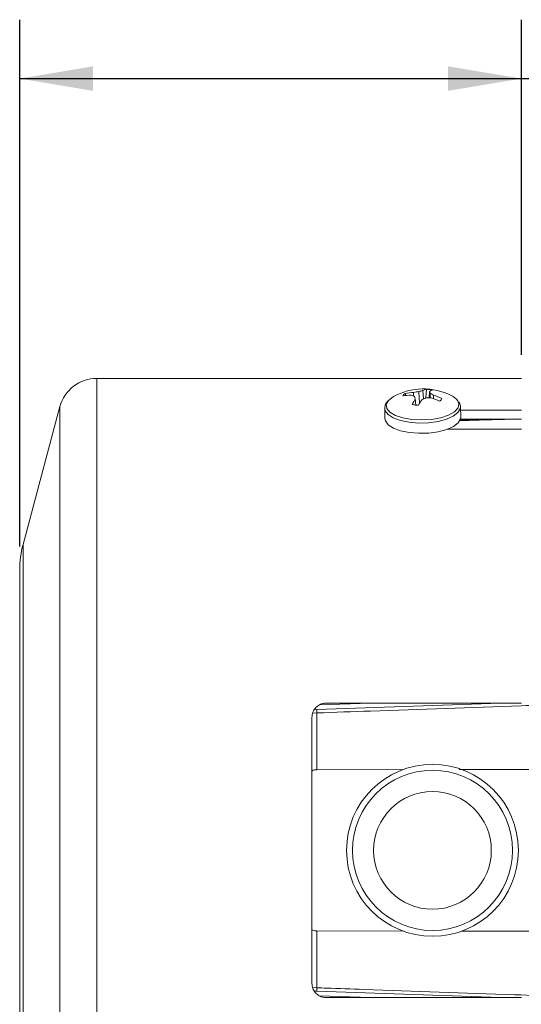
# Model space of a CAD drawing. Units: inches. Extents: x 0.3 to 16.7, y 0.2 to 10.8.
# Drawn here: x 6.9 to 8, y 5.4 to 7.5 of the extents above; entities that cross this region are included whole.
import ezdxf

# ---------------------------------------------------------------- set-up
doc = ezdxf.new("R2010")
doc.units = ezdxf.units.IN
doc.header["$MEASUREMENT"] = 0
doc.layers.add('OBJECT', color=7, linetype='Continuous')
doc.styles.add('SLDTEXTSTYLE1', font='TXT', dxfattribs={"width": 0.7})
doc.dimstyles.new('SLDDIMSTYLE0', dxfattribs={"dimtxt": 0.105523, "dimasz": 0.156, "dimexe": 0, "dimexo": 0.0625, "dimgap": 0.026381, "dimtad": 0, "dimtih": 1, "dimtoh": 1, "dimlfac": 2, "dimrnd": 1e-09, "dimzin": 12, "dimdsep": 46, "dimtxsty": 'SLDTEXTSTYLE1', "dimsah": 1, "dimcen": 0.09, "dimadec": 0, "dimazin": 3, "dimtfac": 1, "dimtofl": 0, "dimtmove": 0, "dimatfit": 3, "dimfxl": 0, "dimfrac": 2, "dimtolj": 1, "dimtzin": 12, "dimarcsym": 0})
doc.dimstyles.new('SLDDIMSTYLE1', dxfattribs={"dimtxt": 0.105523, "dimasz": 0.156, "dimexe": 0, "dimexo": 0.0625, "dimgap": 0.026381, "dimtad": 0, "dimtih": 1, "dimtoh": 1, "dimlfac": 2, "dimrnd": 1e-09, "dimzin": 12, "dimdsep": 46, "dimtxsty": 'SLDTEXTSTYLE1', "dimsah": 1, "dimcen": 0.09, "dimadec": 0, "dimazin": 3, "dimtfac": 1, "dimtmove": 0, "dimatfit": 0, "dimfxl": 0, "dimfrac": 2, "dimtolj": 1, "dimtzin": 12, "dimarcsym": 0})

# ---------------------------------------------------------------- blocks, each defined once
blk = doc.blocks.new('_D')
at = {"layer": 'OBJECT'}
for p, q in [((6.8983, 6.4203), (6.8983, 7.5389)), ((7.9642, 6.8274), (7.9642, 7.5389)), ((6.8983, 7.4139), (7.9642, 7.4139)), ((7.9642, 7.4139), (8.0811, 7.4139))]:
    blk.add_line(p, q, dxfattribs=at)
for points in [[(6.8983, 7.4139), (7.0543, 7.3879), (7.0543, 7.4399)], [(7.9642, 7.4139), (7.8082, 7.4399), (7.8082, 7.3879)]]:
    blk.add_solid(points, dxfattribs=at)
at = {"layer": 'OBJECT', "attachment_point": 1, "style": 'SLDTEXTSTYLE1'}
for s, insert, char_height in [('(', (8.1436, 7.465), 0.1042), ('2.13', (8.2271, 7.465), 0.10417), (')', (8.5611, 7.465), 0.1042)]:
    blk.add_mtext(s, dxfattribs=dict(at, insert=insert, char_height=char_height))
blk = doc.blocks.new('_D_1')
at = {"layer": 'OBJECT'}
for p, q in [((8.8169, 6.7696), (8.8169, 7.1196)), ((8.8169, 4.4312), (8.8169, 4.7809)), ((8.6919, 4.4312), (8.8169, 4.4312))]:
    blk.add_line(p, q, dxfattribs=at)
for points in [[(8.8169, 6.7696), (8.8429, 6.9256), (8.7909, 6.9256)], [(8.8169, 4.7809), (8.7909, 4.6249), (8.8429, 4.6249)]]:
    blk.add_solid(points, dxfattribs=at)
at = {"layer": 'OBJECT', "char_height": 0.10417, "attachment_point": 1, "style": 'SLDTEXTSTYLE1'}
for s, insert in [('%%c', (7.8033, 4.4823)), ('4.02', (7.9613, 4.4823)), ('MAX', (8.3789, 4.4823))]:
    blk.add_mtext(s, dxfattribs=dict(at, insert=insert))

msp = doc.modelspace()

# ---------------------------------------------------------------- linework, layer by layer
at = {"color": 7, "linetype": 'Continuous', "lineweight": 15}
for p, q in [((7.964186, 6.777414), (7.062019, 6.777414)), ((7.762155, 6.75436), (7.760998, 6.735783)), ((7.717116, 6.745446), (7.718814, 6.741059)), ((7.735062, 6.747542), (7.735082, 6.739982)), ((7.7387, 6.733941), (7.739936, 6.720752)), ((7.746137, 6.749283), (7.74736, 6.723825)), ((7.754913, 6.75147), (7.756406, 6.733874)), ((7.767877, 6.736017), (7.768639, 6.749557)), ((7.770459, 6.745893), (7.769986, 6.736005)), ((7.777519, 6.741623), (7.777386, 6.734301)), ((6.983875, 6.717453), (6.905472, 6.424849)), ((7.673694, 6.71355), (7.673765, 6.715204)), ((7.673694, 6.71355), (7.674106, 6.691979)), ((7.835077, 6.695055), (7.834664, 6.716625)), ((7.834495, 6.690853), (7.964186, 6.690853)), ((7.834792, 6.70997), (7.964186, 6.70997)), ((7.964186, 6.669297), (7.80643, 6.669297)), ((6.898286, 6.370264), (6.898286, 5.775264)), ((7.529632, 6.074132), (7.920005, 6.087764)), ((7.964186, 6.087764), (7.549186, 6.087764)), ((7.524438, 6.073951), (7.529632, 6.074132)), ((7.529807, 6.067097), (7.529807, 5.94633)), ((7.519186, 6.057764), (7.519186, 5.492764)), ((7.529807, 5.94633), (7.712667, 5.946608)), ((7.831951, 5.94679), (8.055186, 5.94713)), ((6.898286, 5.775264), (6.898286, 5.180264)), ((7.529807, 5.604198), (7.715146, 5.603916)), ((7.529807, 5.483431), (7.529807, 5.604198)), ((7.835967, 5.603732), (8.055186, 5.603399)), ((7.529632, 5.476396), (7.524086, 5.47659)), ((7.920005, 5.462764), (7.529632, 5.476396)), ((7.549186, 5.462764), (7.964186, 5.462764))]:
    msp.add_line(p, q, dxfattribs=at)
at = {"color": 8, "linetype": 'Continuous', "lineweight": 15}
for p, q in [((7.062019, 6.777414), (7.062019, 5.775264)), ((6.983875, 6.717453), (6.983875, 5.775264)), ((6.905472, 6.424849), (6.905472, 5.775264)), ((7.535561, 6.084058), (7.642834, 6.087764)), ((7.529807, 6.067097), (7.520761, 6.066772)), ((6.905472, 5.775264), (6.905472, 5.125679)), ((6.983875, 5.775264), (6.983875, 4.833076)), ((7.062019, 5.775264), (7.062019, 4.773114)), ((7.520783, 5.48374), (7.529807, 5.483431)), ((7.534871, 5.466494), (7.642834, 5.462764))]:
    msp.add_line(p, q, dxfattribs=at)
at = {"color": 7, "linetype": 'Continuous', "lineweight": 15, "flags": 128}
for points in [[(7.681746, 6.730696), (7.69188, 6.738379), (7.692209, 6.738563)], [(7.835077, 6.695055), (7.834652, 6.691428), (7.829783, 6.683035), (7.819789, 6.675357), (7.805352, 6.668917), (7.787456, 6.664153), (7.76732, 6.66139), (7.746316, 6.660816), (7.725877, 6.662471), (7.707394, 6.666242), (7.692128, 6.671872), (7.681119, 6.678976), (7.675116, 6.687072), (7.674106, 6.691979)]]:
    msp.add_lwpolyline(points, dxfattribs=at)
at = {"color": 8, "linetype": 'Continuous', "lineweight": 15, "flags": 128}
for points in [[(7.834666, 6.716527), (7.83424, 6.712998), (7.829371, 6.704606), (7.819377, 6.696928), (7.80494, 6.690487), (7.787043, 6.685723), (7.766908, 6.68296), (7.745904, 6.682387), (7.725465, 6.684042), (7.706982, 6.687813), (7.691716, 6.693442), (7.680707, 6.700547), (7.674704, 6.708642), (7.673694, 6.71355)], [(7.829242, 6.729355), (7.831417, 6.723263), (7.829488, 6.714691), (7.821966, 6.706558), (7.809409, 6.699468), (7.792748, 6.693946), (7.773218, 6.690402), (7.752269, 6.689098), (7.731453, 6.690132), (7.712316, 6.693426), (7.696275, 6.698737), (7.684521, 6.70567), (7.677925, 6.713712), (7.676977, 6.722265), (7.681746, 6.730696), (7.681746, 6.730696)]]:
    msp.add_lwpolyline(points, dxfattribs=at)
at = {"color": 7, "linetype": 'Continuous', "lineweight": 15}
for radius in [0.1825, 0.17, 0.125]:
    msp.add_circle((7.775186, 5.775264), radius, dxfattribs=at)
for centre, radius, start, end in [((7.062019, 6.696514), 0.0809, 90, 165), ((7.755918, 6.624098), 0.131, 63.090101, 119.099127), ((7.766707, 6.732432), 0.022395, 101.726917, 121.777071), ((7.780564, 6.731916), 0.021293, 104.458227, 124.057017), ((7.732897, 6.625797), 0.116118, 91.518059, 100.309268), ((7.739231, 6.633937), 0.113681, 92.101755, 101.217947), ((7.708478, 6.674221), 0.070941, 66.42613, 72.490914), ((7.837436, 6.672838), 0.116114, 148.24877, 154.929057), ((7.762067, 6.611892), 0.138312, 96.613519, 101.258941), ((7.600495, 6.688645), 0.145438, 18.145986, 20.357861), ((7.873134, 6.651744), 0.144968, 146.372076, 151.815362), ((7.77257, 6.661922), 0.091273, 101.154242, 106.834368), ((7.803031, 6.628184), 0.115517, 111.245998, 115.981228), ((7.768079, 6.59338), 0.142638, 88.313533, 92.776049), ((7.735529, 6.730829), 0.038039, 23.327865, 29.493424), ((7.729627, 6.670405), 0.085823, 56.080722, 61.590707), ((7.728772, 6.593061), 0.149371, 65.635058, 73.066683), ((7.736083, 6.611062), 0.136978, 64.342109, 72.392081), ((7.801036, 6.709407), 0.034546, 35.270035, 65.783902), ((7.109186, 6.370264), 0.2109, 165, 180), ((7.736151, 6.075734), 0.206525, 180.444411, 182.396858), ((7.736151, 5.474794), 0.206525, 177.603142, 179.555589)]:
    msp.add_arc(centre, radius, start, end, dxfattribs=at)
for points, knots in [([(7.775248, 6.752535), (7.774145, 6.752764), (7.771941, 6.753223), (7.767606, 6.753897), (7.764269, 6.75418), (7.762155, 6.75436)], [0, 0, 0, 0, 0.268201236, 0.53640246, 1, 1, 1, 1]), ([(7.717116, 6.745446), (7.716508, 6.744988), (7.715294, 6.744072), (7.713468, 6.74228), (7.71264, 6.740909), (7.712116, 6.740041)], [0, 0, 0, 0, 0.26820124, 0.53640246, 1, 1, 1, 1]), ([(7.790394, 6.729128), (7.791001, 6.729586), (7.792216, 6.730502), (7.794042, 6.732295), (7.79487, 6.733666), (7.795394, 6.734534)], [0, 0, 0, 0, 0.26820124, 0.53640246, 1, 1, 1, 1]), ([(7.680487, 6.729686), (7.679045, 6.72798), (7.675584, 6.723887), (7.674539, 6.718872), (7.673929, 6.715947)], [0, 0, 0, 0, 0.416700055, 1, 1, 1, 1]), ([(7.732262, 6.72204), (7.733364, 6.72181), (7.735568, 6.721351), (7.739903, 6.720678), (7.743241, 6.720394), (7.745355, 6.720215)], [0, 0, 0, 0, 0.26820124, 0.53640246, 1, 1, 1, 1]), ([(7.834494, 6.716461), (7.834329, 6.719663), (7.83413, 6.723522), (7.831642, 6.726525), (7.831219, 6.727036)], [0, 0, 0, 0, 0.829660114, 1, 1, 1, 1]), ([(7.924021, 6.690853), (7.898367, 6.690148), (7.867659, 6.689304), (7.836952, 6.688449), (7.831898, 6.688308)], [0, 0, 0, 0, 0.83543603, 1, 1, 1, 1]), ([(7.549186, 6.087764), (7.545934, 6.087455), (7.539433, 6.086836), (7.530725, 6.08204), (7.52393, 6.074907), (7.519862, 6.066403), (7.519394, 6.06042), (7.519186, 6.057764)], [0, 0, 0, 0, 0.20223056, 0.40429587, 0.61096135, 0.82728423, 1, 1, 1, 1]), ([(8.055186, 6.085602), (8.05119, 6.085461), (8.020545, 6.084382), (7.883302, 6.079548), (7.712171, 6.073521), (7.56769, 6.068431), (7.529807, 6.067097)], [0, 0, 0, 0, 0.02281611, 0.17498876, 0.78367938, 1, 1, 1, 1]), ([(7.529807, 5.94633), (7.526083, 5.946247), (7.522322, 5.946162), (7.519217, 5.944326), (7.519186, 5.944308)], [0, 0, 0, 0, 0.99001318, 1, 1, 1, 1]), ([(7.519186, 5.606781), (7.521875, 5.605682), (7.525322, 5.604273), (7.528998, 5.604212), (7.529807, 5.604198)], [0, 0, 0, 0, 0.78012506, 1, 1, 1, 1]), ([(7.519186, 5.492764), (7.519542, 5.489266), (7.520255, 5.482269), (7.525811, 5.473023), (7.533914, 5.466259), (7.542276, 5.463128), (7.54744, 5.462856), (7.549186, 5.462764)], [0, 0, 0, 0, 0.22705226, 0.45421544, 0.67750204, 0.89093702, 1, 1, 1, 1]), ([(7.529807, 5.483431), (7.536469, 5.483197), (7.569781, 5.482023), (7.70969, 5.477095), (7.878154, 5.471161), (8.019969, 5.466167), (8.055186, 5.464926)], [0, 0, 0, 0, 0.03804316, 0.19021582, 0.79890644, 1, 1, 1, 1])]:
    msp.add_open_spline(points, degree=3, knots=knots, dxfattribs=at)
at = {"color": 8, "linetype": 'Continuous', "lineweight": 15}
msp.add_open_spline([(7.945874, 6.690853), (7.922067, 6.690195), (7.883953, 6.689142), (7.84584, 6.688077), (7.831534, 6.687677)], degree=3, knots=[0, 0, 0, 0, 0.62464246, 1, 1, 1, 1], dxfattribs=at)

# ---------------------------------------------------------------- dimensions: what is measured, and where the dimension line sits
at = {"layer": 'OBJECT'}
dim = msp.add_linear_dim(base=(7.964186, 7.413938), p1=(6.898286, 6.370264), p2=(7.964186, 6.777414), text='(<>)', dimstyle='SLDDIMSTYLE0', dxfattribs=at)
dim.commit()
dim.dimension.update_dxf_attribs({"geometry": '_D', "text_midpoint": (8.394104, 7.413938), "dimtype": 160})
dim = msp.add_linear_dim(base=(8.816901, 4.780922), p1=(9.460186, 6.769607), p2=(9.460186, 4.780922), angle=90, text='%%c<> MAX ', dimstyle='SLDDIMSTYLE1', dxfattribs=at)
dim.commit()
dim.dimension.update_dxf_attribs({"geometry": '_D_1', "text_midpoint": (8.816901, 4.431151), "dimtype": 160})

doc.saveas('drawing.dxf')
